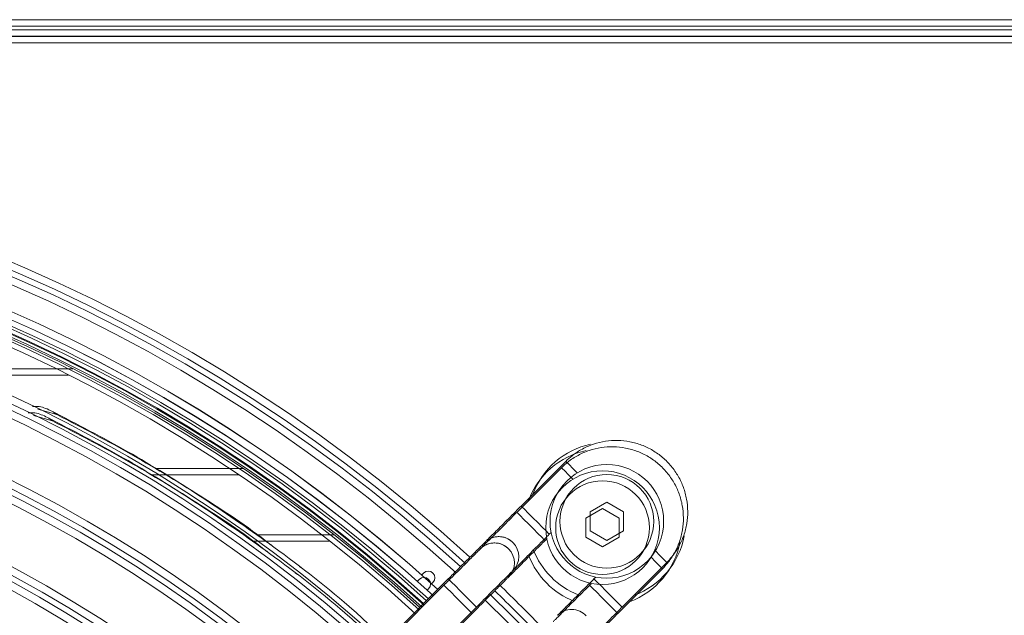
# Model space of a CAD drawing. Units: millimetres. Extents: x 621 to 3122, y -661 to 1599.
# Drawn here: x 2518 to 2533, y -166 to -157 of the extents above; entities that cross this region are included whole.
import ezdxf

# ---------------------------------------------------------------- set-up
doc = ezdxf.new("R2010")
doc.units = ezdxf.units.MM

msp = doc.modelspace()

# ---------------------------------------------------------------- linework, layer by layer
at = {"color": 7, "linetype": 'Continuous', "lineweight": 15}
for p, q in [((2410.47481, -157.34502), (2606.67481, -157.34234)), ((2410.47481, -157.34502), (2606.67481, -157.34234)), ((2410.47481, -157.34502), (2606.67481, -157.34234)), ((2410.47481, -157.34502), (2606.67481, -157.34234)), ((2410.53981, -157.25002), (2606.73982, -157.24734)), ((2409.03982, -157.50004), (2608.23982, -157.49732)), ((2410.47482, -157.49502), (2606.67481, -157.49234)), ((2410.47482, -157.49502), (2606.67481, -157.49234)), ((2410.47482, -157.49502), (2606.67481, -157.49234)), ((2410.47482, -157.49502), (2606.67481, -157.49234)), ((2410.53982, -157.40002), (2606.73982, -157.39734)), ((2408.97482, -157.59504), (2608.17482, -157.59232)), ((2408.97482, -157.59504), (2608.17482, -157.59232)), ((2408.97482, -157.59504), (2608.17482, -157.59232)), ((2408.97482, -157.59504), (2608.17482, -157.59232)), ((2517.20934, -162.49733), (2519.0589, -162.49733)), ((2517.14434, -162.59233), (2518.9939, -162.59233)), ((2517.14434, -162.59233), (2518.9939, -162.59233)), ((2517.14434, -162.59233), (2518.9939, -162.59233)), ((2517.14434, -162.59233), (2518.9939, -162.59233)), ((2518.81938, -163.18693), (2518.53261, -163.10525)), ((2518.75438, -163.28193), (2518.46761, -163.20025)), ((2518.75438, -163.28193), (2518.46761, -163.20025)), ((2518.75438, -163.28193), (2518.46761, -163.20025)), ((2518.75438, -163.28193), (2518.46761, -163.20025)), ((2521.623, -163.99733), (2520.29995, -163.99733)), ((2526.41241, -163.98566), (2525.74067, -164.65742)), ((2526.41241, -163.98566), (2525.74067, -164.65742)), ((2526.41241, -163.98566), (2525.74067, -164.65742)), ((2526.41241, -163.98566), (2525.74067, -164.65742)), ((2526.47741, -163.89066), (2525.80567, -164.56242)), ((2521.558, -164.09233), (2520.23495, -164.09233)), ((2521.558, -164.09233), (2520.23495, -164.09233)), ((2521.558, -164.09233), (2520.23495, -164.09233)), ((2521.558, -164.09233), (2520.23495, -164.09233)), ((2527.0304, -164.59927), (2526.7804, -164.7436)), ((2527.0304, -164.59927), (2526.7804, -164.7436)), ((2527.0304, -164.59927), (2526.7804, -164.7436)), ((2527.0304, -164.59927), (2526.7804, -164.7436)), ((2527.0954, -164.50427), (2526.84541, -164.6486)), ((2527.2804, -164.7436), (2527.0304, -164.59927)), ((2527.2804, -164.7436), (2527.0304, -164.59927)), ((2527.2804, -164.7436), (2527.0304, -164.59927)), ((2527.2804, -164.7436), (2527.0304, -164.59927)), ((2527.34541, -164.6486), (2527.0954, -164.50427)), ((2521.82721, -164.99733), (2522.99485, -164.99733)), ((2526.16493, -165.08167), (2526.19184, -165.05477)), ((2526.16493, -165.08167), (2526.19184, -165.05477)), ((2526.16493, -165.08167), (2526.19184, -165.05477)), ((2526.16493, -165.08167), (2526.19184, -165.05477)), ((2526.22994, -164.98667), (2526.25684, -164.95977)), ((2526.7804, -165.03228), (2527.0304, -165.17662)), ((2526.7804, -165.03228), (2527.0304, -165.17662)), ((2526.7804, -165.03228), (2527.0304, -165.17662)), ((2526.7804, -165.03228), (2527.0304, -165.17662)), ((2526.84541, -164.93728), (2527.0954, -165.08162)), ((2527.0304, -165.17662), (2527.2804, -165.03228)), ((2527.0304, -165.17662), (2527.2804, -165.03228)), ((2527.0304, -165.17662), (2527.2804, -165.03228)), ((2527.0304, -165.17662), (2527.2804, -165.03228)), ((2527.0954, -165.08162), (2527.34541, -164.93728)), ((2521.76221, -165.09233), (2522.92984, -165.09233)), ((2521.76221, -165.09233), (2522.92984, -165.09233)), ((2521.76221, -165.09233), (2522.92984, -165.09233)), ((2521.76221, -165.09233), (2522.92984, -165.09233)), ((2525.61693, -165.20542), (2525.61689, -165.20539)), ((2525.61693, -165.20542), (2525.61689, -165.20539)), ((2525.61693, -165.20542), (2525.61689, -165.20539)), ((2525.61693, -165.20542), (2525.61689, -165.20539)), ((2525.68193, -165.11042), (2525.68189, -165.11039)), ((2522.50699, -165.49952), (2522.46987, -165.4707)), ((2527.32597, -166.08267), (2527.99771, -165.41092)), ((2522.44199, -165.59452), (2522.40487, -165.5657)), ((2522.44199, -165.59452), (2522.40487, -165.5657)), ((2522.44199, -165.59452), (2522.40487, -165.5657)), ((2522.44199, -165.59452), (2522.40487, -165.5657)), ((2524.30905, -165.59945), (2524.3377, -165.5708)), ((2526.9286, -165.63152), (2526.9017, -165.65842)), ((2527.26097, -166.17767), (2527.93271, -165.50592)), ((2527.26097, -166.17767), (2527.93271, -165.50592)), ((2527.26097, -166.17767), (2527.93271, -165.50592)), ((2527.26097, -166.17767), (2527.93271, -165.50592)), ((2524.64462, -165.75341), (2514.76861, -175.62969)), ((2524.64462, -165.75341), (2514.76861, -175.62969)), ((2524.64462, -165.75341), (2514.76861, -175.62969)), ((2524.64462, -165.75341), (2514.76861, -175.62969)), ((2524.70962, -165.65841), (2514.83361, -175.53469)), ((2524.24405, -165.69445), (2524.2727, -165.6658)), ((2524.24405, -165.69445), (2524.2727, -165.6658)), ((2524.24405, -165.69445), (2524.2727, -165.6658)), ((2524.24405, -165.69445), (2524.2727, -165.6658)), ((2524.47912, -165.71222), (2524.45827, -165.73307)), ((2526.8636, -165.72652), (2526.8367, -165.75342)), ((2526.8636, -165.72652), (2526.8367, -165.75342)), ((2526.8636, -165.72652), (2526.8367, -165.75342)), ((2526.8636, -165.72652), (2526.8367, -165.75342)), ((2524.41412, -165.80722), (2524.39327, -165.82807)), ((2524.41412, -165.80722), (2524.39327, -165.82807)), ((2524.41412, -165.80722), (2524.39327, -165.82807)), ((2524.41412, -165.80722), (2524.39327, -165.82807)), ((2515.25788, -175.95895), (2525.13389, -166.08266)), ((2515.19288, -176.05395), (2525.06889, -166.17766)), ((2515.19288, -176.05395), (2525.06889, -166.17766)), ((2515.19288, -176.05395), (2525.06889, -166.17766)), ((2515.19288, -176.05395), (2525.06889, -166.17766))]:
    msp.add_line(p, q, dxfattribs=at)
at = {"color": 7, "linetype": 'Continuous', "lineweight": 15, "flags": 128}
for points in [[(2518.67897, -163.23009), (2518.69785, -163.24306), (2518.71672, -163.25604), (2518.75438, -163.28193)], [(2518.67897, -163.23009), (2518.69785, -163.24306), (2518.71672, -163.25604), (2518.75438, -163.28193)], [(2518.67897, -163.23009), (2518.69785, -163.24306), (2518.71672, -163.25604), (2518.75438, -163.28193)], [(2518.67897, -163.23009), (2518.69785, -163.24306), (2518.71672, -163.25604), (2518.75438, -163.28193)], [(2518.74397, -163.13509), (2518.76285, -163.14806), (2518.78172, -163.16104), (2518.81938, -163.18693)], [(2525.33183, -165.88418), (2525.67134, -166.21705), (2526.00399, -166.55632)], [(2525.26683, -165.97918), (2525.60634, -166.31205), (2525.93899, -166.65132)], [(2525.26683, -165.97918), (2525.60634, -166.31205), (2525.93899, -166.65132)], [(2525.26683, -165.97918), (2525.60634, -166.31205), (2525.93899, -166.65132)], [(2525.26683, -165.97918), (2525.60634, -166.31205), (2525.93899, -166.65132)]]:
    msp.add_lwpolyline(points, dxfattribs=at)
at = {"color": 8, "linetype": 'Continuous', "lineweight": 15, "flags": 128}
for points in [[(2526.58492, -164.15817), (2526.51847, -164.09172), (2526.46204, -164.03528), (2526.4252, -163.99845), (2526.41241, -163.98566), (2526.41241, -163.98566)], [(2526.58492, -164.15817), (2526.51847, -164.09172), (2526.46204, -164.03528), (2526.4252, -163.99845), (2526.41241, -163.98566), (2526.41241, -163.98566)], [(2526.58492, -164.15817), (2526.51847, -164.09172), (2526.46204, -164.03528), (2526.4252, -163.99845), (2526.41241, -163.98566), (2526.41241, -163.98566)], [(2526.58492, -164.15817), (2526.51847, -164.09172), (2526.46204, -164.03528), (2526.4252, -163.99845), (2526.41241, -163.98566), (2526.41241, -163.98566)], [(2526.64993, -164.06317), (2526.58348, -163.99672), (2526.52704, -163.94028), (2526.4902, -163.90345), (2526.47741, -163.89066), (2526.47741, -163.89066)], [(2526.22994, -164.98667), (2526.21714, -164.97388), (2526.18031, -164.93704), (2526.12387, -164.88061), (2526.05464, -164.81138), (2525.98096, -164.73771), (2525.91173, -164.66848), (2525.8553, -164.61204), (2525.81846, -164.57521), (2525.80567, -164.56242)], [(2526.16493, -165.08167), (2526.15214, -165.06888), (2526.1153, -165.03204), (2526.05887, -164.97561), (2525.98964, -164.90638), (2525.91596, -164.83271), (2525.84673, -164.76348), (2525.79029, -164.70704), (2525.75346, -164.67021), (2525.74067, -164.65742)], [(2526.16493, -165.08167), (2526.15214, -165.06888), (2526.1153, -165.03204), (2526.05887, -164.97561), (2525.98964, -164.90638), (2525.91596, -164.83271), (2525.84673, -164.76348), (2525.79029, -164.70704), (2525.75346, -164.67021), (2525.74067, -164.65742)], [(2526.16493, -165.08167), (2526.15214, -165.06888), (2526.1153, -165.03204), (2526.05887, -164.97561), (2525.98964, -164.90638), (2525.91596, -164.83271), (2525.84673, -164.76348), (2525.79029, -164.70704), (2525.75346, -164.67021), (2525.74067, -164.65742)], [(2526.16493, -165.08167), (2526.15214, -165.06888), (2526.1153, -165.03204), (2526.05887, -164.97561), (2525.98964, -164.90638), (2525.91596, -164.83271), (2525.84673, -164.76348), (2525.79029, -164.70704), (2525.75346, -164.67021), (2525.74067, -164.65742)], [(2527.76019, -165.3334), (2527.82664, -165.39985), (2527.88308, -165.45629), (2527.91991, -165.49312), (2527.93271, -165.50592), (2527.93271, -165.50592)], [(2527.76019, -165.3334), (2527.82664, -165.39985), (2527.88308, -165.45629), (2527.91991, -165.49312), (2527.93271, -165.50592), (2527.93271, -165.50592)], [(2527.76019, -165.3334), (2527.82664, -165.39985), (2527.88308, -165.45629), (2527.91991, -165.49312), (2527.93271, -165.50592), (2527.93271, -165.50592)], [(2527.76019, -165.3334), (2527.82664, -165.39985), (2527.88308, -165.45629), (2527.91991, -165.49312), (2527.93271, -165.50592), (2527.93271, -165.50592)], [(2527.82519, -165.2384), (2527.89164, -165.30485), (2527.94808, -165.36129), (2527.98492, -165.39812), (2527.99771, -165.41092), (2527.99771, -165.41092)], [(2525.06889, -166.17766), (2525.0561, -166.16487), (2525.01926, -166.12803), (2524.96282, -166.0716), (2524.89359, -166.00237), (2524.81992, -165.9287), (2524.75069, -165.85947), (2524.69425, -165.80303), (2524.65742, -165.7662), (2524.64462, -165.75341)], [(2525.06889, -166.17766), (2525.0561, -166.16487), (2525.01926, -166.12803), (2524.96282, -166.0716), (2524.89359, -166.00237), (2524.81992, -165.9287), (2524.75069, -165.85947), (2524.69425, -165.80303), (2524.65742, -165.7662), (2524.64462, -165.75341)], [(2525.06889, -166.17766), (2525.0561, -166.16487), (2525.01926, -166.12803), (2524.96282, -166.0716), (2524.89359, -166.00237), (2524.81992, -165.9287), (2524.75069, -165.85947), (2524.69425, -165.80303), (2524.65742, -165.7662), (2524.64462, -165.75341)], [(2525.06889, -166.17766), (2525.0561, -166.16487), (2525.01926, -166.12803), (2524.96282, -166.0716), (2524.89359, -166.00237), (2524.81992, -165.9287), (2524.75069, -165.85947), (2524.69425, -165.80303), (2524.65742, -165.7662), (2524.64462, -165.75341)], [(2525.13389, -166.08266), (2525.1211, -166.06987), (2525.08426, -166.03303), (2525.02783, -165.9766), (2524.95859, -165.90737), (2524.88492, -165.8337), (2524.81569, -165.76447), (2524.75925, -165.70803), (2524.72242, -165.6712), (2524.70962, -165.65841)], [(2526.8367, -165.75342), (2526.84949, -165.76621), (2526.88633, -165.80304), (2526.94276, -165.85948), (2527.01199, -165.92871), (2527.08567, -166.00238), (2527.1549, -166.07161), (2527.21133, -166.12804), (2527.24817, -166.16488), (2527.26097, -166.17767)], [(2526.8367, -165.75342), (2526.84949, -165.76621), (2526.88633, -165.80304), (2526.94276, -165.85948), (2527.01199, -165.92871), (2527.08567, -166.00238), (2527.1549, -166.07161), (2527.21133, -166.12804), (2527.24817, -166.16488), (2527.26097, -166.17767)], [(2526.8367, -165.75342), (2526.84949, -165.76621), (2526.88633, -165.80304), (2526.94276, -165.85948), (2527.01199, -165.92871), (2527.08567, -166.00238), (2527.1549, -166.07161), (2527.21133, -166.12804), (2527.24817, -166.16488), (2527.26097, -166.17767)], [(2526.8367, -165.75342), (2526.84949, -165.76621), (2526.88633, -165.80304), (2526.94276, -165.85948), (2527.01199, -165.92871), (2527.08567, -166.00238), (2527.1549, -166.07161), (2527.21133, -166.12804), (2527.24817, -166.16488), (2527.26097, -166.17767)], [(2526.9017, -165.65842), (2526.91449, -165.67121), (2526.95133, -165.70804), (2527.00776, -165.76448), (2527.07699, -165.83371), (2527.15067, -165.90738), (2527.2199, -165.97661), (2527.27634, -166.03304), (2527.31317, -166.06988), (2527.32597, -166.08267)]]:
    msp.add_lwpolyline(points, dxfattribs=at)
at = {"color": 7, "linetype": 'Continuous', "lineweight": 15}
for centre, radius in [((2527.09541, -164.79294), 0.855), ((2527.0304, -164.88794), 0.855), ((2527.0304, -164.88794), 0.855), ((2527.0304, -164.88794), 0.855), ((2527.0304, -164.88794), 0.855), ((2527.09541, -164.79294), 0.705), ((2527.0304, -164.88794), 0.705), ((2527.0304, -164.88794), 0.705), ((2527.0304, -164.88794), 0.705), ((2527.0304, -164.88794), 0.705)]:
    msp.add_circle(centre, radius, dxfattribs=at)
for centre, radius, start, end in [((2508.64017, -183.24868), 24.28604, 47.539304, 132.463414), ((2508.57517, -183.34368), 24.28604, 47.539304, 132.463414), ((2508.57517, -183.34368), 24.28604, 47.539304, 132.463414), ((2508.57517, -183.34368), 24.28604, 47.539304, 132.463414), ((2508.57517, -183.34368), 24.28604, 47.539304, 132.463414), ((2508.57517, -183.34368), 24.08604, 47.559855, 132.442043), ((2508.57517, -183.34368), 24.08604, 47.559855, 132.442043), ((2508.57517, -183.34368), 24.08604, 47.559855, 132.442043), ((2508.57517, -183.34368), 24.08604, 47.559855, 132.442043), ((2508.64017, -183.24868), 24.08604, 47.559855, 132.442043), ((2508.64017, -183.24868), 23.60104, 47.61159, 132.39027), ((2508.64017, -183.24868), 23.6, 47.611705, 132.390155), ((2508.57517, -183.34368), 23.60104, 47.61159, 132.39027), ((2508.57517, -183.34368), 23.60104, 47.61159, 132.39027), ((2508.57517, -183.34368), 23.60104, 47.61159, 132.39027), ((2508.57517, -183.34368), 23.60104, 47.61159, 132.39027), ((2508.57517, -183.34368), 23.6, 47.611705, 132.390155), ((2508.57517, -183.34368), 23.6, 47.611705, 132.390155), ((2508.57517, -183.34368), 23.6, 47.611705, 132.390155), ((2508.57517, -183.34368), 23.6, 47.611705, 132.390155), ((2508.64017, -183.24868), 23.40104, 47.633919, 132.367944), ((2508.57517, -183.34368), 23.40104, 47.633919, 132.367944), ((2508.57517, -183.34368), 23.40104, 47.633919, 132.367944), ((2508.57517, -183.34368), 23.40104, 47.633919, 132.367944), ((2508.57517, -183.34368), 23.40104, 47.633919, 132.367944), ((2508.64017, -183.24868), 23.3, 47.645345, 132.356518), ((2508.57517, -183.34368), 23.3, 47.645345, 132.356518), ((2508.57517, -183.34368), 23.3, 47.645345, 132.356518), ((2508.57517, -183.34368), 23.3, 47.645345, 132.356518), ((2508.57517, -183.34368), 23.3, 47.645345, 132.356518), ((2508.57517, -183.34368), 23.22, 47.654463, 132.347401), ((2508.57517, -183.34368), 23.22, 47.654463, 132.347401), ((2508.57517, -183.34368), 23.22, 47.654463, 132.347401), ((2508.57517, -183.34368), 23.22, 47.654463, 132.347401), ((2508.64017, -183.24868), 23.22, 47.654463, 132.347401), ((2508.57517, -183.34368), 22.45104, 47.745422, 132.256453), ((2508.57517, -183.34368), 22.45104, 47.745422, 132.256453), ((2508.57517, -183.34368), 22.45104, 47.745422, 132.256453), ((2508.57517, -183.34368), 22.45104, 47.745422, 132.256453), ((2508.64017, -183.24868), 22.45104, 47.745422, 132.256453), ((2508.64017, -183.24868), 22.25104, 47.770111, 132.231767), ((2508.57517, -183.34368), 22.25104, 47.770111, 132.231767), ((2508.57517, -183.34368), 22.25104, 47.770111, 132.231767), ((2508.57517, -183.34368), 22.25104, 47.770111, 132.231767), ((2508.57517, -183.34368), 22.25104, 47.770111, 132.231767), ((2508.57517, -183.34368), 21.30104, 47.893722, 132.10817), ((2508.57517, -183.34368), 21.30104, 47.893722, 132.10817), ((2508.57517, -183.34368), 21.30104, 47.893722, 132.10817), ((2508.57517, -183.34368), 21.30104, 47.893722, 132.10817), ((2508.64017, -183.24868), 21.30104, 47.893722, 132.10817), ((2508.64017, -183.24868), 21.10104, 47.921165, 132.080729), ((2508.57517, -183.34368), 21.10104, 47.921165, 132.080729), ((2508.57517, -183.34368), 21.10104, 47.921165, 132.080729), ((2508.57517, -183.34368), 21.10104, 47.921165, 132.080729), ((2508.57517, -183.34368), 21.10104, 47.921165, 132.080729), ((2508.64017, -183.24868), 20.15104, 48.058972, 131.942938), ((2508.57517, -183.34368), 20.15104, 48.058972, 131.942938), ((2508.57517, -183.34368), 20.15104, 48.058972, 131.942938), ((2508.57517, -183.34368), 20.15104, 48.058972, 131.942938), ((2508.57517, -183.34368), 20.15104, 48.058972, 131.942938), ((2508.57517, -183.34368), 19.95104, 48.089658, 131.912255), ((2508.57517, -183.34368), 19.95104, 48.089658, 131.912255), ((2508.57517, -183.34368), 19.95104, 48.089658, 131.912255), ((2508.57517, -183.34368), 19.95104, 48.089658, 131.912255), ((2508.64017, -183.24868), 19.95104, 48.089658, 131.912255), ((2527.09541, -164.79294), 1.18541, 101.86346, 159.925938), ((2527.0304, -164.88794), 1.18541, 101.86346, 159.925938), ((2527.0304, -164.88794), 1.18541, 101.86346, 159.925938), ((2527.0304, -164.88794), 1.18541, 101.86346, 159.925938), ((2527.0304, -164.88794), 1.18541, 101.86346, 159.925938), ((2508.64017, -183.24868), 19.00104, 48.244255, 131.757676), ((2508.57517, -183.34368), 19.00104, 48.244255, 131.757676), ((2508.57517, -183.34368), 19.00104, 48.244255, 131.757676), ((2508.57517, -183.34368), 19.00104, 48.244255, 131.757676), ((2508.57517, -183.34368), 19.00104, 48.244255, 131.757676), ((2508.64017, -183.24868), 18.80104, 48.278795, 131.723139), ((2508.57517, -183.34368), 18.80104, 48.278795, 131.723139), ((2508.57517, -183.34368), 18.80104, 48.278795, 131.723139), ((2508.57517, -183.34368), 18.80104, 48.278795, 131.723139), ((2508.57517, -183.34368), 18.80104, 48.278795, 131.723139), ((2525.46976, -165.32252), 0.3, 45.000774, 116.388398), ((2527.09541, -164.79294), 1.18541, 290.075629, 349.525489), ((2525.40476, -165.41752), 0.3, 45.000774, 116.388398), ((2525.40476, -165.41752), 0.3, 45.000774, 116.388398), ((2525.40476, -165.41752), 0.3, 45.000774, 116.388398), ((2525.40476, -165.41752), 0.3, 45.000774, 116.388398), ((2527.0304, -164.88794), 1.18541, 290.075629, 349.525489), ((2527.0304, -164.88794), 1.18541, 290.075629, 349.525489), ((2527.0304, -164.88794), 1.18541, 290.075629, 349.525489), ((2527.0304, -164.88794), 1.18541, 290.075629, 349.525489), ((2527.0304, -164.88794), 1.18541, 201.004768, 248.710326), ((2527.0304, -164.88794), 1.18541, 201.004768, 248.710326), ((2527.0304, -164.88794), 1.18541, 201.004768, 248.710326), ((2527.0304, -164.88794), 1.18541, 201.004768, 248.710326), ((2527.09541, -164.79294), 1.18541, 201.004768, 248.710326), ((2508.57517, -183.34368), 17.85104, 48.453451, 131.548503), ((2508.57517, -183.34368), 17.85104, 48.453451, 131.548503), ((2508.57517, -183.34368), 17.85104, 48.453451, 131.548503), ((2508.57517, -183.34368), 17.85104, 48.453451, 131.548503), ((2508.64017, -183.24868), 17.85104, 48.453451, 131.548503), ((2508.64017, -183.24868), 17.65104, 48.492621, 131.509338), ((2524.34341, -165.73651), 0.1, 315.000784, 135.000784), ((2524.34341, -165.73651), 0.1, 315.000784, 135.000784), ((2524.34341, -165.73651), 0.1, 315.000784, 135.000784), ((2524.34341, -165.73651), 0.1, 315.000784, 135.000784), ((2524.40841, -165.64151), 0.1, 315.000784, 135.000784), ((2508.57517, -183.34368), 17.65104, 48.492621, 131.509338), ((2508.57517, -183.34368), 17.65104, 48.492621, 131.509338), ((2508.57517, -183.34368), 17.65104, 48.492621, 131.509338), ((2508.57517, -183.34368), 17.65104, 48.492621, 131.509338), ((2508.64017, -183.24868), 24.28604, 43.898392, 46.122658), ((2508.57517, -183.34368), 24.28604, 43.898392, 46.122658), ((2508.57517, -183.34368), 24.28604, 43.898392, 46.122658), ((2508.57517, -183.34368), 24.28604, 43.898392, 46.122658), ((2508.57517, -183.34368), 24.28604, 43.898392, 46.122658), ((2526.56579, -166.41852), 0.3, 43.174056, 135.000784)]:
    msp.add_arc(centre, radius, start, end, dxfattribs=at)
at = {"color": 8, "linetype": 'Continuous', "lineweight": 15}
for centre, radius, start, end in [((2508.57517, -183.34368), 23.36, 47.638548, 132.363315), ((2508.57517, -183.34368), 23.36, 47.638548, 132.363315), ((2508.57517, -183.34368), 23.36, 47.638548, 132.363315), ((2508.57517, -183.34368), 23.36, 47.638548, 132.363315), ((2508.64017, -183.24868), 23.36, 47.638548, 132.363315), ((2525.40476, -165.41752), 0.3, 315.000784, 45.000774), ((2525.40476, -165.41752), 0.3, 315.000784, 45.000774), ((2525.40476, -165.41752), 0.3, 315.000784, 45.000774), ((2525.40476, -165.41752), 0.3, 315.000784, 45.000774), ((2525.4048, -165.41756), 0.3, 315.000784, 45.000774), ((2525.4048, -165.41756), 0.3, 315.000784, 45.000774), ((2525.4048, -165.41756), 0.3, 315.000784, 45.000774), ((2525.4048, -165.41756), 0.3, 315.000784, 45.000774), ((2525.46976, -165.32252), 0.3, 315.000784, 45.000774), ((2525.4698, -165.32256), 0.3, 315.000784, 45.000774)]:
    msp.add_arc(centre, radius, start, end, dxfattribs=at)
at = {"color": 7, "linetype": 'Continuous', "lineweight": 15}
for points, knots in [([(2518.45461, -163.06434), (2518.4871, -163.06389), (2518.59009, -163.06246), (2518.68144, -163.10558), (2518.74397, -163.13509)], [0, 0, 0, 0, 0.31545969, 1, 1, 1, 1]), ([(2518.38961, -163.15934), (2518.4221, -163.15889), (2518.52509, -163.15746), (2518.61644, -163.20058), (2518.67897, -163.23009)], [0, 0, 0, 0, 0.31545969, 1, 1, 1, 1]), ([(2518.38961, -163.15934), (2518.4221, -163.15889), (2518.52509, -163.15746), (2518.61644, -163.20058), (2518.67897, -163.23009)], [0, 0, 0, 0, 0.31545969, 1, 1, 1, 1]), ([(2518.38961, -163.15934), (2518.4221, -163.15889), (2518.52509, -163.15746), (2518.61644, -163.20058), (2518.67897, -163.23009)], [0, 0, 0, 0, 0.31545969, 1, 1, 1, 1]), ([(2518.38961, -163.15934), (2518.4221, -163.15889), (2518.52509, -163.15746), (2518.61644, -163.20058), (2518.67897, -163.23009)], [0, 0, 0, 0, 0.31545969, 1, 1, 1, 1]), ([(2522.00041, -165.26172), (2521.98486, -165.24936), (2521.63663, -164.97254), (2520.90882, -164.49701), (2519.82126, -163.8209), (2519.06203, -163.42821), (2518.67897, -163.23009)], [0, 0, 0, 0, 0.01509135, 0.33801715, 0.66601351, 1, 1, 1, 1]), ([(2522.00041, -165.26172), (2521.98486, -165.24936), (2521.63663, -164.97254), (2520.90882, -164.49701), (2519.82126, -163.8209), (2519.06203, -163.42821), (2518.67897, -163.23009)], [0, 0, 0, 0, 0.01509135, 0.33801715, 0.66601351, 1, 1, 1, 1]), ([(2522.00041, -165.26172), (2521.98486, -165.24936), (2521.63663, -164.97254), (2520.90882, -164.49701), (2519.82126, -163.8209), (2519.06203, -163.42821), (2518.67897, -163.23009)], [0, 0, 0, 0, 0.01509135, 0.33801715, 0.66601351, 1, 1, 1, 1]), ([(2522.00041, -165.26172), (2521.98486, -165.24936), (2521.63663, -164.97254), (2520.90882, -164.49701), (2519.82126, -163.8209), (2519.06203, -163.42821), (2518.67897, -163.23009)], [0, 0, 0, 0, 0.01509135, 0.33801715, 0.66601351, 1, 1, 1, 1]), ([(2522.06541, -165.16672), (2522.04987, -165.15436), (2521.70163, -164.87754), (2520.97382, -164.40201), (2519.88627, -163.7259), (2519.12703, -163.33321), (2518.74397, -163.13509)], [0, 0, 0, 0, 0.01509135, 0.33801715, 0.66601351, 1, 1, 1, 1]), ([(2523.77948, -166.58857), (2523.61776, -166.43673), (2523.07771, -165.92969), (2522.16165, -165.22193), (2521.04633, -164.4461), (2519.95724, -163.77885), (2519.20097, -163.38543), (2518.81938, -163.18693)], [0, 0, 0, 0, 0.1084203, 0.36203718, 0.57118164, 0.78363671, 1, 1, 1, 1]), ([(2523.71448, -166.68357), (2523.55275, -166.53173), (2523.01271, -166.02469), (2522.09665, -165.31693), (2520.98133, -164.5411), (2519.89224, -163.87385), (2519.13596, -163.48043), (2518.75438, -163.28193)], [0, 0, 0, 0, 0.1084203, 0.36203718, 0.57118164, 0.78363671, 1, 1, 1, 1]), ([(2523.71448, -166.68357), (2523.55275, -166.53173), (2523.01271, -166.02469), (2522.09665, -165.31693), (2520.98133, -164.5411), (2519.89224, -163.87385), (2519.13596, -163.48043), (2518.75438, -163.28193)], [0, 0, 0, 0, 0.1084203, 0.36203718, 0.57118164, 0.78363671, 1, 1, 1, 1]), ([(2523.71448, -166.68357), (2523.55275, -166.53173), (2523.01271, -166.02469), (2522.09665, -165.31693), (2520.98133, -164.5411), (2519.89224, -163.87385), (2519.13596, -163.48043), (2518.75438, -163.28193)], [0, 0, 0, 0, 0.1084203, 0.36203718, 0.57118164, 0.78363671, 1, 1, 1, 1]), ([(2523.71448, -166.68357), (2523.55275, -166.53173), (2523.01271, -166.02469), (2522.09665, -165.31693), (2520.98133, -164.5411), (2519.89224, -163.87385), (2519.13596, -163.48043), (2518.75438, -163.28193)], [0, 0, 0, 0, 0.1084203, 0.36203718, 0.57118164, 0.78363671, 1, 1, 1, 1]), ([(2527.99771, -165.41092), (2528.02363, -165.3833), (2528.0916, -165.31091), (2528.18113, -165.17623), (2528.25728, -165.00765), (2528.30317, -164.82819), (2528.31783, -164.64361), (2528.30073, -164.45921), (2528.25239, -164.28045), (2528.17423, -164.11258), (2528.06855, -163.96051), (2527.93846, -163.82873), (2527.78776, -163.72111), (2527.6209, -163.6408), (2527.44278, -163.59017), (2527.25862, -163.5707), (2527.07387, -163.58299), (2526.89383, -163.62656), (2526.72426, -163.70057), (2526.58449, -163.79084), (2526.50846, -163.86171), (2526.47741, -163.89066)], [0, 0, 0, 0, 0.03365493, 0.08824104, 0.14286915, 0.19749673, 0.25212457, 0.3067528, 0.36138065, 0.41600892, 0.47063662, 0.52526453, 0.57989231, 0.6345205, 0.68914828, 0.7437765, 0.79840408, 0.85303231, 0.90765987, 0.96228781, 1, 1, 1, 1]), ([(2527.93271, -165.50592), (2527.95863, -165.4783), (2528.0266, -165.40591), (2528.11613, -165.27123), (2528.19228, -165.10265), (2528.23817, -164.92319), (2528.25283, -164.73861), (2528.23573, -164.55421), (2528.18739, -164.37545), (2528.10923, -164.20758), (2528.00355, -164.05551), (2527.87346, -163.92373), (2527.72276, -163.81611), (2527.5559, -163.7358), (2527.37778, -163.68517), (2527.19362, -163.6657), (2527.00887, -163.67799), (2526.82883, -163.72156), (2526.65925, -163.79557), (2526.51948, -163.88584), (2526.44346, -163.95671), (2526.41241, -163.98566)], [0, 0, 0, 0, 0.03365493, 0.08824104, 0.14286915, 0.19749673, 0.25212457, 0.3067528, 0.36138065, 0.41600892, 0.47063662, 0.52526453, 0.57989231, 0.6345205, 0.68914828, 0.7437765, 0.79840408, 0.85303231, 0.90765987, 0.96228781, 1, 1, 1, 1]), ([(2527.93271, -165.50592), (2527.95863, -165.4783), (2528.0266, -165.40591), (2528.11613, -165.27123), (2528.19228, -165.10265), (2528.23817, -164.92319), (2528.25283, -164.73861), (2528.23573, -164.55421), (2528.18739, -164.37545), (2528.10923, -164.20758), (2528.00355, -164.05551), (2527.87346, -163.92373), (2527.72276, -163.81611), (2527.5559, -163.7358), (2527.37778, -163.68517), (2527.19362, -163.6657), (2527.00887, -163.67799), (2526.82883, -163.72156), (2526.65925, -163.79557), (2526.51948, -163.88584), (2526.44346, -163.95671), (2526.41241, -163.98566)], [0, 0, 0, 0, 0.03365493, 0.08824104, 0.14286915, 0.19749673, 0.25212457, 0.3067528, 0.36138065, 0.41600892, 0.47063662, 0.52526453, 0.57989231, 0.6345205, 0.68914828, 0.7437765, 0.79840408, 0.85303231, 0.90765987, 0.96228781, 1, 1, 1, 1]), ([(2527.93271, -165.50592), (2527.95863, -165.4783), (2528.0266, -165.40591), (2528.11613, -165.27123), (2528.19228, -165.10265), (2528.23817, -164.92319), (2528.25283, -164.73861), (2528.23573, -164.55421), (2528.18739, -164.37545), (2528.10923, -164.20758), (2528.00355, -164.05551), (2527.87346, -163.92373), (2527.72276, -163.81611), (2527.5559, -163.7358), (2527.37778, -163.68517), (2527.19362, -163.6657), (2527.00887, -163.67799), (2526.82883, -163.72156), (2526.65925, -163.79557), (2526.51948, -163.88584), (2526.44346, -163.95671), (2526.41241, -163.98566)], [0, 0, 0, 0, 0.03365493, 0.08824104, 0.14286915, 0.19749673, 0.25212457, 0.3067528, 0.36138065, 0.41600892, 0.47063662, 0.52526453, 0.57989231, 0.6345205, 0.68914828, 0.7437765, 0.79840408, 0.85303231, 0.90765987, 0.96228781, 1, 1, 1, 1]), ([(2527.93271, -165.50592), (2527.95863, -165.4783), (2528.0266, -165.40591), (2528.11613, -165.27123), (2528.19228, -165.10265), (2528.23817, -164.92319), (2528.25283, -164.73861), (2528.23573, -164.55421), (2528.18739, -164.37545), (2528.10923, -164.20758), (2528.00355, -164.05551), (2527.87346, -163.92373), (2527.72276, -163.81611), (2527.5559, -163.7358), (2527.37778, -163.68517), (2527.19362, -163.6657), (2527.00887, -163.67799), (2526.82883, -163.72156), (2526.65925, -163.79557), (2526.51948, -163.88584), (2526.44346, -163.95671), (2526.41241, -163.98566)], [0, 0, 0, 0, 0.03365493, 0.08824104, 0.14286915, 0.19749673, 0.25212457, 0.3067528, 0.36138065, 0.41600892, 0.47063662, 0.52526453, 0.57989231, 0.6345205, 0.68914828, 0.7437765, 0.79840408, 0.85303231, 0.90765987, 0.96228781, 1, 1, 1, 1]), ([(2525.80567, -164.56242), (2525.78637, -164.58171), (2525.73024, -164.63785), (2525.63854, -164.72955), (2525.53638, -164.8317), (2525.44515, -164.92295), (2525.3686, -164.9995), (2525.30989, -165.05821), (2525.27612, -165.09197), (2525.26284, -165.10525), (2525.2591, -165.10899), (2525.2585, -165.10959), (2525.25838, -165.10971)], [0, 0, 0, 0, 0.06941696, 0.20195798, 0.33465961, 0.46736466, 0.60006765, 0.73276988, 0.86547154, 0.94824299, 0.98964826, 1, 1, 1, 1]), ([(2525.74067, -164.65742), (2525.72137, -164.67671), (2525.66523, -164.73285), (2525.57354, -164.82455), (2525.47138, -164.9267), (2525.38014, -165.01795), (2525.30359, -165.0945), (2525.24489, -165.15321), (2525.21112, -165.18697), (2525.19784, -165.20025), (2525.1941, -165.20399), (2525.1935, -165.20459), (2525.19338, -165.20471)], [0, 0, 0, 0, 0.06941696, 0.20195798, 0.33465961, 0.46736466, 0.60006765, 0.73276988, 0.86547154, 0.94824299, 0.98964826, 1, 1, 1, 1]), ([(2525.74067, -164.65742), (2525.72137, -164.67671), (2525.66523, -164.73285), (2525.57354, -164.82455), (2525.47138, -164.9267), (2525.38014, -165.01795), (2525.30359, -165.0945), (2525.24489, -165.15321), (2525.21112, -165.18697), (2525.19784, -165.20025), (2525.1941, -165.20399), (2525.1935, -165.20459), (2525.19338, -165.20471)], [0, 0, 0, 0, 0.06941696, 0.20195798, 0.33465961, 0.46736466, 0.60006765, 0.73276988, 0.86547154, 0.94824299, 0.98964826, 1, 1, 1, 1]), ([(2525.74067, -164.65742), (2525.72137, -164.67671), (2525.66523, -164.73285), (2525.57354, -164.82455), (2525.47138, -164.9267), (2525.38014, -165.01795), (2525.30359, -165.0945), (2525.24489, -165.15321), (2525.21112, -165.18697), (2525.19784, -165.20025), (2525.1941, -165.20399), (2525.1935, -165.20459), (2525.19338, -165.20471)], [0, 0, 0, 0, 0.06941696, 0.20195798, 0.33465961, 0.46736466, 0.60006765, 0.73276988, 0.86547154, 0.94824299, 0.98964826, 1, 1, 1, 1]), ([(2525.74067, -164.65742), (2525.72137, -164.67671), (2525.66523, -164.73285), (2525.57354, -164.82455), (2525.47138, -164.9267), (2525.38014, -165.01795), (2525.30359, -165.0945), (2525.24489, -165.15321), (2525.21112, -165.18697), (2525.19784, -165.20025), (2525.1941, -165.20399), (2525.1935, -165.20459), (2525.19338, -165.20471)], [0, 0, 0, 0, 0.06941696, 0.20195798, 0.33465961, 0.46736466, 0.60006765, 0.73276988, 0.86547154, 0.94824299, 0.98964826, 1, 1, 1, 1]), ([(2525.33681, -165.05436), (2525.32844, -165.05848), (2525.31029, -165.06739), (2525.28799, -165.08341), (2525.27118, -165.09745), (2525.26275, -165.10535), (2525.25922, -165.10881), (2525.25848, -165.10955), (2525.25823, -165.10979), (2525.25804, -165.10998), (2525.25785, -165.11017), (2525.25763, -165.11039), (2525.25685, -165.11117), (2525.24702, -165.121), (2525.21184, -165.15618), (2525.15565, -165.21237), (2525.08132, -165.2867), (2524.99184, -165.37618), (2524.89088, -165.47715), (2524.79491, -165.57312), (2524.73382, -165.63421), (2524.70962, -165.65841)], [0, 0, 0, 0, 0.02132237, 0.04620637, 0.06268866, 0.07116152, 0.07308206, 0.07363489, 0.07405202, 0.07459758, 0.07559504, 0.07822029, 0.09069696, 0.2053133, 0.32487783, 0.44425514, 0.56362548, 0.68299409, 0.80236268, 0.92173228, 1, 1, 1, 1]), ([(2525.68189, -165.11039), (2525.65754, -165.09009), (2525.61231, -165.0524), (2525.53331, -165.02631), (2525.46256, -165.02007), (2525.40199, -165.02884), (2525.36082, -165.04134), (2525.34118, -165.052), (2525.33681, -165.05436)], [0, 0, 0, 0, 0.25295885, 0.46984993, 0.65704691, 0.82026119, 0.96005496, 1, 1, 1, 1]), ([(2525.66741, -165.54811), (2525.66856, -165.54716), (2525.67257, -165.54384), (2525.67681, -165.53972), (2525.68034, -165.53627), (2525.68108, -165.53553), (2525.68133, -165.53529), (2525.68152, -165.53509), (2525.68171, -165.53491), (2525.68193, -165.53469), (2525.6827, -165.53392), (2525.69254, -165.52408), (2525.72772, -165.4889), (2525.78391, -165.43271), (2525.85824, -165.35838), (2525.94772, -165.2689), (2526.04869, -165.16793), (2526.14465, -165.07196), (2526.20574, -165.01087), (2526.22994, -164.98667)], [0, 0, 0, 0, 0.00362413, 0.0126309, 0.01467246, 0.01526012, 0.01570557, 0.01628323, 0.01734355, 0.02013423, 0.0333971, 0.15523594, 0.28233475, 0.40923456, 0.53612695, 0.66301822, 0.78990876, 0.91680037, 1, 1, 1, 1]), ([(2525.27181, -165.14936), (2525.26344, -165.15348), (2525.24528, -165.16239), (2525.22299, -165.17841), (2525.20618, -165.19245), (2525.19774, -165.20035), (2525.19422, -165.20381), (2525.19348, -165.20455), (2525.19323, -165.20479), (2525.19304, -165.20498), (2525.19285, -165.20517), (2525.19263, -165.20539), (2525.19185, -165.20617), (2525.18202, -165.216), (2525.14684, -165.25118), (2525.09065, -165.30737), (2525.01632, -165.3817), (2524.92684, -165.47118), (2524.82587, -165.57215), (2524.72991, -165.66812), (2524.66882, -165.72921), (2524.64462, -165.75341)], [0, 0, 0, 0, 0.02132237, 0.04620637, 0.06268866, 0.07116152, 0.07308206, 0.07363489, 0.07405202, 0.07459758, 0.07559504, 0.07822029, 0.09069696, 0.2053133, 0.32487783, 0.44425514, 0.56362548, 0.68299409, 0.80236268, 0.92173228, 1, 1, 1, 1]), ([(2525.27181, -165.14936), (2525.26344, -165.15348), (2525.24528, -165.16239), (2525.22299, -165.17841), (2525.20618, -165.19245), (2525.19774, -165.20035), (2525.19422, -165.20381), (2525.19348, -165.20455), (2525.19323, -165.20479), (2525.19304, -165.20498), (2525.19285, -165.20517), (2525.19263, -165.20539), (2525.19185, -165.20617), (2525.18202, -165.216), (2525.14684, -165.25118), (2525.09065, -165.30737), (2525.01632, -165.3817), (2524.92684, -165.47118), (2524.82587, -165.57215), (2524.72991, -165.66812), (2524.66882, -165.72921), (2524.64462, -165.75341)], [0, 0, 0, 0, 0.02132237, 0.04620637, 0.06268866, 0.07116152, 0.07308206, 0.07363489, 0.07405202, 0.07459758, 0.07559504, 0.07822029, 0.09069696, 0.2053133, 0.32487783, 0.44425514, 0.56362548, 0.68299409, 0.80236268, 0.92173228, 1, 1, 1, 1]), ([(2525.27181, -165.14936), (2525.26344, -165.15348), (2525.24528, -165.16239), (2525.22299, -165.17841), (2525.20618, -165.19245), (2525.19774, -165.20035), (2525.19422, -165.20381), (2525.19348, -165.20455), (2525.19323, -165.20479), (2525.19304, -165.20498), (2525.19285, -165.20517), (2525.19263, -165.20539), (2525.19185, -165.20617), (2525.18202, -165.216), (2525.14684, -165.25118), (2525.09065, -165.30737), (2525.01632, -165.3817), (2524.92684, -165.47118), (2524.82587, -165.57215), (2524.72991, -165.66812), (2524.66882, -165.72921), (2524.64462, -165.75341)], [0, 0, 0, 0, 0.02132237, 0.04620637, 0.06268866, 0.07116152, 0.07308206, 0.07363489, 0.07405202, 0.07459758, 0.07559504, 0.07822029, 0.09069696, 0.2053133, 0.32487783, 0.44425514, 0.56362548, 0.68299409, 0.80236268, 0.92173228, 1, 1, 1, 1]), ([(2525.27181, -165.14936), (2525.26344, -165.15348), (2525.24528, -165.16239), (2525.22299, -165.17841), (2525.20618, -165.19245), (2525.19774, -165.20035), (2525.19422, -165.20381), (2525.19348, -165.20455), (2525.19323, -165.20479), (2525.19304, -165.20498), (2525.19285, -165.20517), (2525.19263, -165.20539), (2525.19185, -165.20617), (2525.18202, -165.216), (2525.14684, -165.25118), (2525.09065, -165.30737), (2525.01632, -165.3817), (2524.92684, -165.47118), (2524.82587, -165.57215), (2524.72991, -165.66812), (2524.66882, -165.72921), (2524.64462, -165.75341)], [0, 0, 0, 0, 0.02132237, 0.04620637, 0.06268866, 0.07116152, 0.07308206, 0.07363489, 0.07405202, 0.07459758, 0.07559504, 0.07822029, 0.09069696, 0.2053133, 0.32487783, 0.44425514, 0.56362548, 0.68299409, 0.80236268, 0.92173228, 1, 1, 1, 1]), ([(2525.61689, -165.20539), (2525.59254, -165.18509), (2525.54731, -165.1474), (2525.46831, -165.12131), (2525.39756, -165.11507), (2525.33699, -165.12384), (2525.29582, -165.13634), (2525.27618, -165.147), (2525.27181, -165.14936)], [0, 0, 0, 0, 0.25295885, 0.46984993, 0.65704691, 0.82026119, 0.96005496, 1, 1, 1, 1]), ([(2525.61689, -165.20539), (2525.59254, -165.18509), (2525.54731, -165.1474), (2525.46831, -165.12131), (2525.39756, -165.11507), (2525.33699, -165.12384), (2525.29582, -165.13634), (2525.27618, -165.147), (2525.27181, -165.14936)], [0, 0, 0, 0, 0.25295885, 0.46984993, 0.65704691, 0.82026119, 0.96005496, 1, 1, 1, 1]), ([(2525.61689, -165.20539), (2525.59254, -165.18509), (2525.54731, -165.1474), (2525.46831, -165.12131), (2525.39756, -165.11507), (2525.33699, -165.12384), (2525.29582, -165.13634), (2525.27618, -165.147), (2525.27181, -165.14936)], [0, 0, 0, 0, 0.25295885, 0.46984993, 0.65704691, 0.82026119, 0.96005496, 1, 1, 1, 1]), ([(2525.61689, -165.20539), (2525.59254, -165.18509), (2525.54731, -165.1474), (2525.46831, -165.12131), (2525.39756, -165.11507), (2525.33699, -165.12384), (2525.29582, -165.13634), (2525.27618, -165.147), (2525.27181, -165.14936)], [0, 0, 0, 0, 0.25295885, 0.46984993, 0.65704691, 0.82026119, 0.96005496, 1, 1, 1, 1]), ([(2525.6024, -165.64311), (2525.60355, -165.64216), (2525.60757, -165.63884), (2525.61181, -165.63472), (2525.61534, -165.63127), (2525.61608, -165.63053), (2525.61633, -165.63029), (2525.61652, -165.63009), (2525.61671, -165.62991), (2525.61693, -165.62969), (2525.6177, -165.62892), (2525.62754, -165.61908), (2525.66272, -165.5839), (2525.71891, -165.52771), (2525.79324, -165.45338), (2525.88272, -165.3639), (2525.98368, -165.26293), (2526.07965, -165.16696), (2526.14074, -165.10587), (2526.16493, -165.08167)], [0, 0, 0, 0, 0.00362413, 0.0126309, 0.01467246, 0.01526012, 0.01570557, 0.01628323, 0.01734355, 0.02013423, 0.0333971, 0.15523594, 0.28233475, 0.40923456, 0.53612695, 0.66301822, 0.78990876, 0.91680037, 1, 1, 1, 1]), ([(2525.6024, -165.64311), (2525.60355, -165.64216), (2525.60757, -165.63884), (2525.61181, -165.63472), (2525.61534, -165.63127), (2525.61608, -165.63053), (2525.61633, -165.63029), (2525.61652, -165.63009), (2525.61671, -165.62991), (2525.61693, -165.62969), (2525.6177, -165.62892), (2525.62754, -165.61908), (2525.66272, -165.5839), (2525.71891, -165.52771), (2525.79324, -165.45338), (2525.88272, -165.3639), (2525.98368, -165.26293), (2526.07965, -165.16696), (2526.14074, -165.10587), (2526.16493, -165.08167)], [0, 0, 0, 0, 0.00362413, 0.0126309, 0.01467246, 0.01526012, 0.01570557, 0.01628323, 0.01734355, 0.02013423, 0.0333971, 0.15523594, 0.28233475, 0.40923456, 0.53612695, 0.66301822, 0.78990876, 0.91680037, 1, 1, 1, 1]), ([(2525.6024, -165.64311), (2525.60355, -165.64216), (2525.60757, -165.63884), (2525.61181, -165.63472), (2525.61534, -165.63127), (2525.61608, -165.63053), (2525.61633, -165.63029), (2525.61652, -165.63009), (2525.61671, -165.62991), (2525.61693, -165.62969), (2525.6177, -165.62892), (2525.62754, -165.61908), (2525.66272, -165.5839), (2525.71891, -165.52771), (2525.79324, -165.45338), (2525.88272, -165.3639), (2525.98368, -165.26293), (2526.07965, -165.16696), (2526.14074, -165.10587), (2526.16493, -165.08167)], [0, 0, 0, 0, 0.00362413, 0.0126309, 0.01467246, 0.01526012, 0.01570557, 0.01628323, 0.01734355, 0.02013423, 0.0333971, 0.15523594, 0.28233475, 0.40923456, 0.53612695, 0.66301822, 0.78990876, 0.91680037, 1, 1, 1, 1]), ([(2525.6024, -165.64311), (2525.60355, -165.64216), (2525.60757, -165.63884), (2525.61181, -165.63472), (2525.61534, -165.63127), (2525.61608, -165.63053), (2525.61633, -165.63029), (2525.61652, -165.63009), (2525.61671, -165.62991), (2525.61693, -165.62969), (2525.6177, -165.62892), (2525.62754, -165.61908), (2525.66272, -165.5839), (2525.71891, -165.52771), (2525.79324, -165.45338), (2525.88272, -165.3639), (2525.98368, -165.26293), (2526.07965, -165.16696), (2526.14074, -165.10587), (2526.16493, -165.08167)], [0, 0, 0, 0, 0.00362413, 0.0126309, 0.01467246, 0.01526012, 0.01570557, 0.01628323, 0.01734355, 0.02013423, 0.0333971, 0.15523594, 0.28233475, 0.40923456, 0.53612695, 0.66301822, 0.78990876, 0.91680037, 1, 1, 1, 1]), ([(2525.06889, -166.17766), (2525.08819, -166.15837), (2525.14432, -166.10223), (2525.23602, -166.01053), (2525.33818, -165.90838), (2525.42942, -165.81713), (2525.50596, -165.74059), (2525.56469, -165.68185), (2525.59837, -165.64818), (2525.61184, -165.63471), (2525.61558, -165.63097), (2525.61652, -165.63002), (2525.61664, -165.62991), (2525.61666, -165.62989)], [0, 0, 0, 0, 0.06832969, 0.19879437, 0.32941789, 0.46004358, 0.59066794, 0.72129367, 0.85191439, 0.93338933, 0.97414604, 0.99452775, 1, 1, 1, 1]), ([(2525.06889, -166.17766), (2525.08819, -166.15837), (2525.14432, -166.10223), (2525.23602, -166.01053), (2525.33818, -165.90838), (2525.42942, -165.81713), (2525.50596, -165.74059), (2525.56469, -165.68185), (2525.59837, -165.64818), (2525.61184, -165.63471), (2525.61558, -165.63097), (2525.61652, -165.63002), (2525.61664, -165.62991), (2525.61666, -165.62989)], [0, 0, 0, 0, 0.06832969, 0.19879437, 0.32941789, 0.46004358, 0.59066794, 0.72129367, 0.85191439, 0.93338933, 0.97414604, 0.99452775, 1, 1, 1, 1]), ([(2525.06889, -166.17766), (2525.08819, -166.15837), (2525.14432, -166.10223), (2525.23602, -166.01053), (2525.33818, -165.90838), (2525.42942, -165.81713), (2525.50596, -165.74059), (2525.56469, -165.68185), (2525.59837, -165.64818), (2525.61184, -165.63471), (2525.61558, -165.63097), (2525.61652, -165.63002), (2525.61664, -165.62991), (2525.61666, -165.62989)], [0, 0, 0, 0, 0.06832969, 0.19879437, 0.32941789, 0.46004358, 0.59066794, 0.72129367, 0.85191439, 0.93338933, 0.97414604, 0.99452775, 1, 1, 1, 1]), ([(2525.06889, -166.17766), (2525.08819, -166.15837), (2525.14432, -166.10223), (2525.23602, -166.01053), (2525.33818, -165.90838), (2525.42942, -165.81713), (2525.50596, -165.74059), (2525.56469, -165.68185), (2525.59837, -165.64818), (2525.61184, -165.63471), (2525.61558, -165.63097), (2525.61652, -165.63002), (2525.61664, -165.62991), (2525.61666, -165.62989)], [0, 0, 0, 0, 0.06832969, 0.19879437, 0.32941789, 0.46004358, 0.59066794, 0.72129367, 0.85191439, 0.93338933, 0.97414604, 0.99452775, 1, 1, 1, 1]), ([(2525.13389, -166.08266), (2525.15319, -166.06337), (2525.20933, -166.00723), (2525.30102, -165.91553), (2525.40318, -165.81338), (2525.49442, -165.72213), (2525.57096, -165.64559), (2525.62969, -165.58685), (2525.66337, -165.55318), (2525.67684, -165.53971), (2525.68058, -165.53597), (2525.68152, -165.53502), (2525.68164, -165.53491), (2525.68166, -165.53489)], [0, 0, 0, 0, 0.06832969, 0.19879437, 0.32941789, 0.46004358, 0.59066794, 0.72129367, 0.85191439, 0.93338933, 0.97414604, 0.99452775, 1, 1, 1, 1]), ([(2525.61666, -165.62989), (2525.6167, -165.62985), (2525.61675, -165.6298), (2525.61673, -165.62982), (2525.61672, -165.62982)], [0, 0, 0, 0, 0.81096703, 1, 1, 1, 1]), ([(2525.61666, -165.62989), (2525.6167, -165.62985), (2525.61675, -165.6298), (2525.61673, -165.62982), (2525.61672, -165.62982)], [0, 0, 0, 0, 0.81096703, 1, 1, 1, 1]), ([(2525.61666, -165.62989), (2525.6167, -165.62985), (2525.61675, -165.6298), (2525.61673, -165.62982), (2525.61672, -165.62982)], [0, 0, 0, 0, 0.81096703, 1, 1, 1, 1]), ([(2525.61666, -165.62989), (2525.6167, -165.62985), (2525.61675, -165.6298), (2525.61673, -165.62982), (2525.61672, -165.62982)], [0, 0, 0, 0, 0.81096703, 1, 1, 1, 1]), ([(2525.68166, -165.53489), (2525.6817, -165.53485), (2525.68175, -165.5348), (2525.68173, -165.53482), (2525.68172, -165.53482)], [0, 0, 0, 0, 0.81096703, 1, 1, 1, 1]), ([(2526.8367, -165.75342), (2526.8174, -165.77271), (2526.76127, -165.82885), (2526.66957, -165.92055), (2526.56741, -166.02271), (2526.47617, -166.11395), (2526.39962, -166.1905), (2526.34092, -166.24921), (2526.30715, -166.28297), (2526.29387, -166.29626), (2526.29013, -166.29999), (2526.28953, -166.30059), (2526.28941, -166.30071)], [0, 0, 0, 0, 0.069416, 0.20195528, 0.33465855, 0.46736215, 0.60006637, 0.73276968, 0.86547166, 0.94824295, 0.98964822, 1, 1, 1, 1]), ([(2526.8367, -165.75342), (2526.8174, -165.77271), (2526.76127, -165.82885), (2526.66957, -165.92055), (2526.56741, -166.02271), (2526.47617, -166.11395), (2526.39962, -166.1905), (2526.34092, -166.24921), (2526.30715, -166.28297), (2526.29387, -166.29626), (2526.29013, -166.29999), (2526.28953, -166.30059), (2526.28941, -166.30071)], [0, 0, 0, 0, 0.069416, 0.20195528, 0.33465855, 0.46736215, 0.60006637, 0.73276968, 0.86547166, 0.94824295, 0.98964822, 1, 1, 1, 1]), ([(2526.8367, -165.75342), (2526.8174, -165.77271), (2526.76127, -165.82885), (2526.66957, -165.92055), (2526.56741, -166.02271), (2526.47617, -166.11395), (2526.39962, -166.1905), (2526.34092, -166.24921), (2526.30715, -166.28297), (2526.29387, -166.29626), (2526.29013, -166.29999), (2526.28953, -166.30059), (2526.28941, -166.30071)], [0, 0, 0, 0, 0.069416, 0.20195528, 0.33465855, 0.46736215, 0.60006637, 0.73276968, 0.86547166, 0.94824295, 0.98964822, 1, 1, 1, 1]), ([(2526.8367, -165.75342), (2526.8174, -165.77271), (2526.76127, -165.82885), (2526.66957, -165.92055), (2526.56741, -166.02271), (2526.47617, -166.11395), (2526.39962, -166.1905), (2526.34092, -166.24921), (2526.30715, -166.28297), (2526.29387, -166.29626), (2526.29013, -166.29999), (2526.28953, -166.30059), (2526.28941, -166.30071)], [0, 0, 0, 0, 0.069416, 0.20195528, 0.33465855, 0.46736215, 0.60006637, 0.73276968, 0.86547166, 0.94824295, 0.98964822, 1, 1, 1, 1]), ([(2526.9017, -165.65842), (2526.8824, -165.67771), (2526.82627, -165.73385), (2526.73457, -165.82555), (2526.63242, -165.92771), (2526.54117, -166.01895), (2526.46463, -166.0955), (2526.40592, -166.15421), (2526.37215, -166.18797), (2526.35887, -166.20126), (2526.35514, -166.20499), (2526.35453, -166.20559), (2526.35441, -166.20571)], [0, 0, 0, 0, 0.069416, 0.20195528, 0.33465855, 0.46736215, 0.60006637, 0.73276968, 0.86547166, 0.94824295, 0.98964822, 1, 1, 1, 1]), ([(2526.76432, -166.64337), (2526.76517, -166.64266), (2526.76888, -166.63959), (2526.77285, -166.63573), (2526.77637, -166.63226), (2526.77711, -166.63154), (2526.77736, -166.63128), (2526.77756, -166.63109), (2526.77774, -166.63091), (2526.77797, -166.63068), (2526.77872, -166.62994), (2526.78858, -166.62007), (2526.82375, -166.5849), (2526.87994, -166.52871), (2526.95427, -166.45438), (2527.04375, -166.3649), (2527.14472, -166.26393), (2527.24068, -166.16796), (2527.30177, -166.10687), (2527.32597, -166.08267)], [0, 0, 0, 0, 0.00269176, 0.01170695, 0.01374906, 0.01433794, 0.01478426, 0.01536276, 0.01642615, 0.01921703, 0.03249231, 0.15444509, 0.28166251, 0.40868248, 0.53569355, 0.6627035, 0.78971143, 0.91672255, 1, 1, 1, 1]), ([(2526.69932, -166.73837), (2526.70017, -166.73766), (2526.70388, -166.73459), (2526.70784, -166.73073), (2526.71137, -166.72726), (2526.71211, -166.72654), (2526.71236, -166.72628), (2526.71256, -166.72609), (2526.71274, -166.72591), (2526.71296, -166.72568), (2526.71372, -166.72494), (2526.72358, -166.71507), (2526.75875, -166.6799), (2526.81494, -166.62371), (2526.88927, -166.54938), (2526.97875, -166.4599), (2527.07971, -166.35893), (2527.17568, -166.26296), (2527.23677, -166.20187), (2527.26097, -166.17767)], [0, 0, 0, 0, 0.00269176, 0.01170695, 0.01374906, 0.01433794, 0.01478426, 0.01536276, 0.01642615, 0.01921703, 0.03249231, 0.15444509, 0.28166251, 0.40868248, 0.53569355, 0.6627035, 0.78971143, 0.91672255, 1, 1, 1, 1]), ([(2526.69932, -166.73837), (2526.70017, -166.73766), (2526.70388, -166.73459), (2526.70784, -166.73073), (2526.71137, -166.72726), (2526.71211, -166.72654), (2526.71236, -166.72628), (2526.71256, -166.72609), (2526.71274, -166.72591), (2526.71296, -166.72568), (2526.71372, -166.72494), (2526.72358, -166.71507), (2526.75875, -166.6799), (2526.81494, -166.62371), (2526.88927, -166.54938), (2526.97875, -166.4599), (2527.07971, -166.35893), (2527.17568, -166.26296), (2527.23677, -166.20187), (2527.26097, -166.17767)], [0, 0, 0, 0, 0.00269176, 0.01170695, 0.01374906, 0.01433794, 0.01478426, 0.01536276, 0.01642615, 0.01921703, 0.03249231, 0.15444509, 0.28166251, 0.40868248, 0.53569355, 0.6627035, 0.78971143, 0.91672255, 1, 1, 1, 1]), ([(2526.69932, -166.73837), (2526.70017, -166.73766), (2526.70388, -166.73459), (2526.70784, -166.73073), (2526.71137, -166.72726), (2526.71211, -166.72654), (2526.71236, -166.72628), (2526.71256, -166.72609), (2526.71274, -166.72591), (2526.71296, -166.72568), (2526.71372, -166.72494), (2526.72358, -166.71507), (2526.75875, -166.6799), (2526.81494, -166.62371), (2526.88927, -166.54938), (2526.97875, -166.4599), (2527.07971, -166.35893), (2527.17568, -166.26296), (2527.23677, -166.20187), (2527.26097, -166.17767)], [0, 0, 0, 0, 0.00269176, 0.01170695, 0.01374906, 0.01433794, 0.01478426, 0.01536276, 0.01642615, 0.01921703, 0.03249231, 0.15444509, 0.28166251, 0.40868248, 0.53569355, 0.6627035, 0.78971143, 0.91672255, 1, 1, 1, 1]), ([(2526.69932, -166.73837), (2526.70017, -166.73766), (2526.70388, -166.73459), (2526.70784, -166.73073), (2526.71137, -166.72726), (2526.71211, -166.72654), (2526.71236, -166.72628), (2526.71256, -166.72609), (2526.71274, -166.72591), (2526.71296, -166.72568), (2526.71372, -166.72494), (2526.72358, -166.71507), (2526.75875, -166.6799), (2526.81494, -166.62371), (2526.88927, -166.54938), (2526.97875, -166.4599), (2527.07971, -166.35893), (2527.17568, -166.26296), (2527.23677, -166.20187), (2527.26097, -166.17767)], [0, 0, 0, 0, 0.00269176, 0.01170695, 0.01374906, 0.01433794, 0.01478426, 0.01536276, 0.01642615, 0.01921703, 0.03249231, 0.15444509, 0.28166251, 0.40868248, 0.53569355, 0.6627035, 0.78971143, 0.91672255, 1, 1, 1, 1])]:
    msp.add_open_spline(points, degree=3, knots=knots, dxfattribs=at)
for points in [[(2526.7804, -164.7436), (2526.7804, -164.79172), (2526.7804, -164.88794), (2526.7804, -164.98417), (2526.7804, -165.03228)], [(2526.7804, -164.7436), (2526.7804, -164.79172), (2526.7804, -164.88794), (2526.7804, -164.98417), (2526.7804, -165.03228)], [(2526.7804, -164.7436), (2526.7804, -164.79172), (2526.7804, -164.88794), (2526.7804, -164.98417), (2526.7804, -165.03228)], [(2526.7804, -164.7436), (2526.7804, -164.79172), (2526.7804, -164.88794), (2526.7804, -164.98417), (2526.7804, -165.03228)], [(2526.84541, -164.6486), (2526.84541, -164.69672), (2526.84541, -164.79294), (2526.84541, -164.88917), (2526.84541, -164.93728)], [(2527.2804, -165.03228), (2527.2804, -164.98417), (2527.2804, -164.88794), (2527.2804, -164.79172), (2527.2804, -164.7436)], [(2527.2804, -165.03228), (2527.2804, -164.98417), (2527.2804, -164.88794), (2527.2804, -164.79172), (2527.2804, -164.7436)], [(2527.2804, -165.03228), (2527.2804, -164.98417), (2527.2804, -164.88794), (2527.2804, -164.79172), (2527.2804, -164.7436)], [(2527.2804, -165.03228), (2527.2804, -164.98417), (2527.2804, -164.88794), (2527.2804, -164.79172), (2527.2804, -164.7436)], [(2527.34541, -164.93728), (2527.34541, -164.88917), (2527.34541, -164.79294), (2527.34541, -164.69672), (2527.34541, -164.6486)]]:
    msp.add_open_spline(points, degree=3, dxfattribs=at)

doc.saveas('drawing.dxf')
